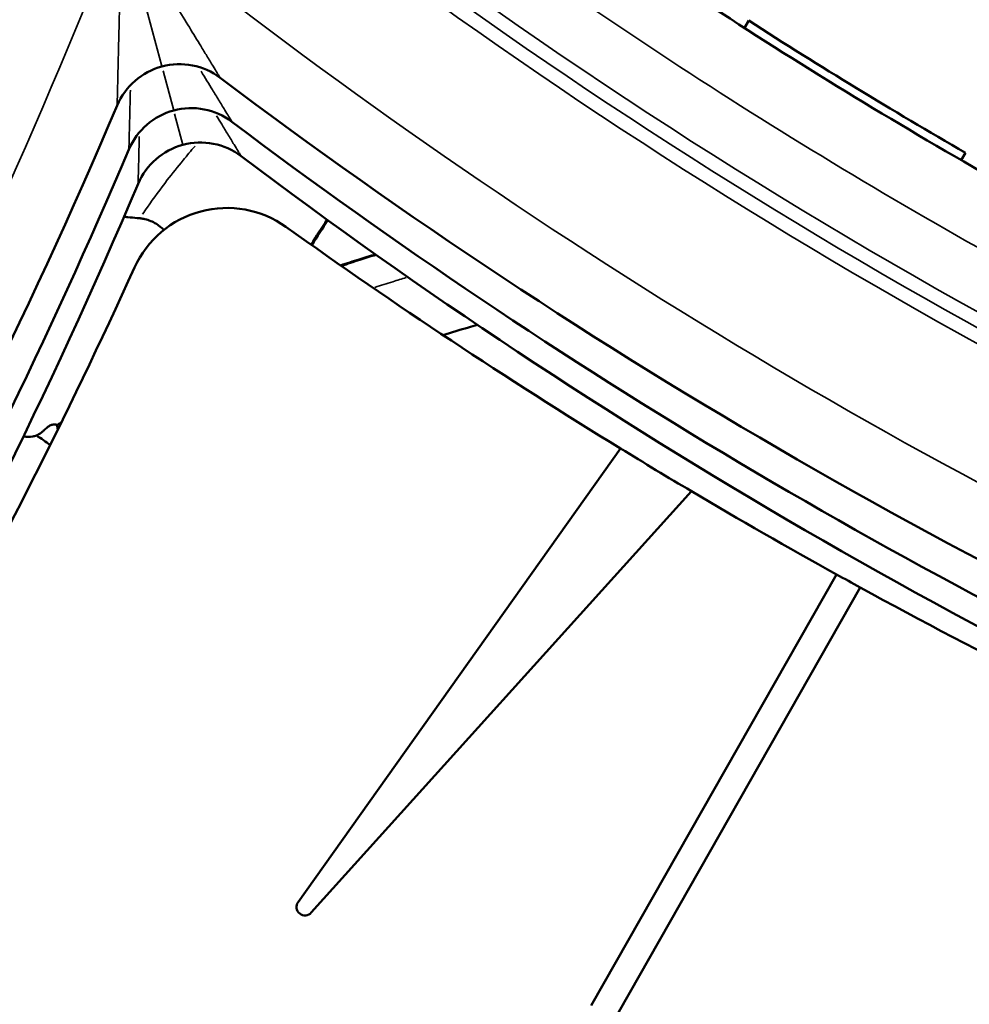
# Model space of a CAD drawing. Units: millimetres. Extents: x 2593 to 35438, y 21605 to 45761.
# Drawn here: x 5598 to 6160, y 24938 to 25520 of the extents above; entities that cross this region are included whole.
import ezdxf

# ---------------------------------------------------------------- set-up
doc = ezdxf.new("R2010")
doc.units = ezdxf.units.MM
doc.header["$LTSCALE"] = 100
doc.layers.get('0').update_dxf_attribs({"lineweight": 25})
doc.layers.add('Visible (ISO)', color=7, linetype='Continuous', lineweight=50)
doc.layers.add('Visible Narrow (ISO)', color=7, linetype='Continuous', lineweight=35)
doc.styles.get("Standard").update_dxf_attribs({"font": 'arial.ttf'})
doc.dimstyles.get("Standard").update_dxf_attribs({"dimtxt": 0.18, "dimasz": 0.18, "dimexe": 0.18, "dimexo": 0.0625, "dimgap": 0.09, "dimtad": 0, "dimtih": 1, "dimtoh": 1, "dimdec": 4, "dimzin": 0, "dimdsep": 46, "dimtxsty": 'Standard', "dimcen": 0.09, "dimadec": 0, "dimazin": 0, "dimtfac": 1, "dimtdec": 4, "dimtofl": 0, "dimtmove": 0, "dimatfit": 3, "dimfxl": 1, "dimtolj": 1, "dimtzin": 0, "dimarcsym": 0})

# ---------------------------------------------------------------- blocks, each defined once
blk = doc.blocks.new('*D9')
at = {"color": 0, "lineweight": -2, "transparency": 16777216}
blk.add_line((3423.21, 26506.43), (17068.13, 26479.09), dxfattribs=at)
at = {"color": 0, "transparency": 16777216}
for points in [[(3423.27, 26536.43), (3423.15, 26476.43), (3243.21, 26506.8)], [(17068.19, 26509.09), (17068.07, 26449.09), (17248.13, 26478.73)]]:
    blk.add_solid(points, dxfattribs=at)
at = {"layer": 'Defpoints', "color": 0, "transparency": 16777216}
for p in [(17248.13, 26478.73), (3233.92, 21869.8), (17238.83, 21841.73)]:
    blk.add_point(p, dxfattribs=at)
at = {"color": 0, "transparency": 16777216, "insert": (10246.19, 26751.46), "char_height": 350, "attachment_point": 5, "rotation": 359.88518}
blk.add_mtext('\\A1;1400', dxfattribs=at)
blk = doc.blocks.new('*D10')
at = {"color": 0, "lineweight": -2, "transparency": 16777216}
blk.add_line((3081.69, 26199.37), (3081.69, 21875.07), dxfattribs=at)
at = {"color": 0, "transparency": 16777216}
for points in [[(3051.69, 26199.37), (3111.69, 26199.37), (3081.69, 26379.37)], [(3051.69, 21875.07), (3111.69, 21875.07), (3081.69, 21695.07)]]:
    blk.add_solid(points, dxfattribs=at)
at = {"layer": 'Defpoints', "color": 0, "transparency": 16777216}
for p in [(5990.42, 26379.37), (3081.69, 21695.07), (5705.94, 21695.07)]:
    blk.add_point(p, dxfattribs=at)
at = {"color": 0, "transparency": 16777216, "insert": (2822.99, 24037.22), "char_height": 350, "attachment_point": 5, "rotation": 90}
blk.add_mtext('\\A1;470', dxfattribs=at)

msp = doc.modelspace()

# ---------------------------------------------------------------- linework, layer by layer
at = {"layer": 'Visible (ISO)'}
for p, q in [((6029.33, 25519.55), (6026.75, 25515.27)), ((6157.42, 25441.48), (6154.83, 25437.2)), ((5762.93, 24998.86), (5953.58, 25266.78)), ((5995.49, 25241.52), (5770.71, 24992.61)), ((5936.07, 24937.63), (6081.2, 25192.4)), ((6095.22, 25184.68), (5910.22, 24859.93))]:
    msp.add_line(p, q, dxfattribs=at)
for centre, radius, start, end in [((5692.78, 25453.84), 40, 105, 156.99609), ((5692.78, 25453.84), 40, 53.00391, 105), ((7714.69, 28137.4), 3320, 233.00391, 247.12258), ((2599.97, 26766.91), 3320, 322.87742, 336.99609), ((5699.73, 25427.89), 40, 53.00391, 105), ((5699.73, 25427.89), 40, 105, 156.99609), ((7721.64, 28111.44), 3320, 233.00391, 245.48221), ((2606.92, 26740.96), 3320, 324.51779, 336.99609), ((5705.18, 25407.57), 40, 105, 156.99609), ((5705.18, 25407.57), 40, 53.00391, 105), ((7727.09, 28091.12), 3320, 233.00391, 246.81188), ((2612.37, 26720.63), 3320, 323.18825, 336.99609), ((5720.9, 25348.91), 60, 54.47629, 155.52371), ((7713.86, 28140.5), 3370, 234.47629, 238.51062), ((2599.14, 26770.02), 3370, 325.70103, 335.52371), ((7713.86, 28140.5), 3370, 238.51062, 239.34269), ((7713.86, 28140.5), 3370, 239.34269, 241.02224), ((7713.86, 28140.5), 3370, 241.02224, 241.29429), ((7713.86, 28140.5), 3370, 241.29429, 245.52222), ((5767, 24995.96), 5, 144.56506, 317.91641)]:
    msp.add_arc(centre, radius, start, end, dxfattribs=at)
for points, knots in [([(6576.98, 25234.2), (6515.13, 25258.42), (6454.04, 25284.6), (6333.67, 25340.83), (6274.38, 25370.86), (6157.84, 25434.65), (6100.58, 25468.41), (5988.35, 25539.51), (5933.37, 25576.85), (5825.91, 25654.97), (5773.42, 25695.75), (5722.29, 25738.16)], [0, 0, 0, 0, 20.18369, 20.18369, 40.367379, 40.367379, 60.551069, 60.551069, 80.734759, 80.734759, 100.918448, 100.918448, 100.918448, 100.918448]), ([(5660.01, 25403.71), (5660.76, 25403.64), (5661.52, 25403.56), (5664.12, 25403.31), (5665.98, 25403.13), (5668.21, 25402.93), (5668.56, 25402.89), (5668.92, 25402.86), (5668.93, 25402.86), (5668.94, 25402.86), (5668.95, 25402.86), (5669.26, 25402.83), (5669.13, 25402.84), (5669.48, 25402.8), (5669.74, 25402.77), (5670.79, 25402.63), (5671.58, 25402.49), (5674.7, 25401.75), (5677, 25400.82), (5680.72, 25398.48), (5682.18, 25397.25), (5683.51, 25395.84)], [5.304658, 5.304658, 5.304658, 5.304658, 5.582023, 5.582023, 6.252878, 6.252878, 6.378649, 6.378649, 6.381596, 6.381596, 6.383297, 6.383297, 6.492157, 6.492157, 6.818737, 6.818737, 7.798535, 7.798535, 10.740045, 10.740045, 12.963606, 12.963606, 12.963606, 12.963606]), ([(5788.06, 25374.97), (5791.68, 25376.19), (5795.31, 25377.37), (5802.19, 25379.53), (5805.45, 25380.51), (5808.72, 25381.46)], [4.869411, 4.869411, 4.869411, 4.869411, 6.015805, 6.015805, 7.038914, 7.038914, 7.038914, 7.038914]), ([(5788.52, 25374.65), (5792.15, 25375.9), (5795.79, 25377.12), (5802.62, 25379.31), (5805.81, 25380.3), (5809, 25381.26)], [4.984916, 4.984916, 4.984916, 4.984916, 6.138749, 6.138749, 7.142651, 7.142651, 7.142651, 7.142651]), ([(5868.91, 25339.84), (5867.13, 25339.33), (5865.35, 25338.82), (5858.59, 25336.84), (5853.61, 25335.32), (5848.65, 25333.75)], [25.688164, 25.688164, 25.688164, 25.688164, 26.242557, 26.242557, 27.803187, 27.803187, 27.803187, 27.803187]), ([(5608.28, 25274.39), (5609.24, 25274.91), (5610.15, 25275.5), (5611.01, 25276.14), (5611.44, 25276.46), (5611.85, 25276.8), (5612.26, 25277.14), (5612.51, 25277.36), (5612.76, 25277.58), (5613.01, 25277.81), (5613.08, 25277.88), (5613.16, 25277.95), (5613.23, 25278.02), (5613.3, 25278.08), (5613.36, 25278.14), (5613.42, 25278.19), (5613.53, 25278.29), (5613.63, 25278.39), (5613.75, 25278.5), (5613.81, 25278.56), (5613.89, 25278.62), (5613.96, 25278.68), (5614.11, 25278.81), (5614.26, 25278.94), (5614.41, 25279.06), (5614.52, 25279.15), (5614.63, 25279.24), (5614.75, 25279.33), (5614.96, 25279.49), (5615.18, 25279.65), (5615.4, 25279.8), (5615.67, 25279.98), (5615.95, 25280.14), (5616.23, 25280.28), (5616.53, 25280.44), (5616.83, 25280.57), (5617.12, 25280.68), (5617.47, 25280.8), (5617.8, 25280.89), (5618.11, 25280.95), (5618.59, 25281.03), (5619.02, 25281.03), (5619.38, 25280.97), (5619.63, 25280.93), (5619.85, 25280.86), (5620.04, 25280.76), (5620.13, 25280.72), (5620.2, 25280.68), (5620.28, 25280.63)], [143.16606, 143.16606, 143.16606, 143.16606, 146.809253, 146.809253, 146.809253, 148.630849, 148.630849, 148.630849, 149.781467, 149.781467, 149.781467, 150.133665, 150.133665, 150.133665, 150.452445, 150.452445, 150.452445, 151.031391, 151.031391, 151.031391, 151.351456, 151.351456, 151.351456, 151.994438, 151.994438, 151.994438, 152.445752, 152.445752, 152.445752, 153.249923, 153.249923, 153.249923, 154.220138, 154.220138, 154.220138, 155.270491, 155.270491, 155.270491, 156.525604, 156.525604, 156.525604, 158.474488, 158.474488, 158.474488, 159.830768, 159.830768, 159.830768, 160.405221, 160.405221, 160.405221, 160.405221]), ([(5608.28, 25274.39), (5607.56, 25274.2), (5606.83, 25274.05), (5604.24, 25273.66), (5602.37, 25273.62), (5600.53, 25273.81)], [92.504606, 92.504606, 92.504606, 92.504606, 95.448703, 95.448703, 102.762635, 102.762635, 102.762635, 102.762635])]:
    msp.add_open_spline(points, degree=3, knots=knots, dxfattribs=at)
for points in [[(6029.33, 25519.55), (6071.41, 25492.49), (6114.12, 25466.46), (6157.42, 25441.48)], [(5780.02, 25402.01), (5776.85, 25397.16), (5773.69, 25392.23), (5770.56, 25387.24)], [(5780.43, 25401.71), (5777.26, 25396.87), (5774.09, 25391.95), (5770.95, 25386.97)], [(5622.54, 25281.98), (5621.79, 25281.53), (5621.03, 25281.08), (5620.28, 25280.63)], [(5622.54, 25281.98), (5622.69, 25282.1), (5622.85, 25282.22), (5623, 25282.34)], [(5622.82, 25281.98), (5622.73, 25281.98), (5622.64, 25281.98), (5622.54, 25281.98)], [(5620.28, 25280.63), (5620.52, 25279.79), (5620.74, 25278.96), (5620.94, 25278.16)], [(5616.3, 25268.79), (5613.76, 25270.83), (5611.09, 25272.72), (5608.28, 25274.39)]]:
    msp.add_open_spline(points, degree=3, dxfattribs=at)
at = {"layer": 'Visible Narrow (ISO)'}
for p, q in [((5682.39, 25492.6), (5660.32, 25574.97)), ((5689.37, 25466.56), (5683.13, 25489.85)), ((5694.82, 25446.23), (5689.94, 25464.41))]:
    msp.add_line(p, q, dxfattribs=at)
for centre, radius, start, end in [((7714.04, 28139.84), 3193.42, 229.97926, 247.66809), ((2599.32, 26769.35), 3193.42, 322.33191, 340.02074), ((7714.04, 28139.84), 3201.67, 230.99393, 247.7215), ((7714.04, 28139.84), 3209.91, 230.99415, 247.72569), ((7714.69, 28137.4), 3280, 231.97519, 246.32535), ((2599.97, 26766.91), 3280, 323.67465, 338.02481)]:
    msp.add_arc(centre, radius, start, end, dxfattribs=at)
for points, knots in [([(6515.57, 25215.72), (6375.5, 25273.15), (6239.56, 25340.65), (5978.76, 25494.42), (5853.9, 25580.7), (5735.85, 25675.47)], [5.045922, 5.045922, 5.045922, 5.045922, 50.459224, 50.459224, 95.872526, 95.872526, 95.872526, 95.872526]), ([(5658.31, 25574.69), (5658.22, 25570.44), (5658.14, 25566.19), (5657.91, 25554.69), (5657.76, 25547.47), (5657.45, 25533.05), (5657.29, 25525.78), (5657.02, 25513.84), (5656.91, 25509.02), (5656.7, 25499.9), (5656.59, 25495.53), (5656.44, 25489.1), (5656.38, 25486.82), (5656.27, 25482.05), (5656.21, 25479.62), (5656.12, 25475.93), (5656.08, 25474.53), (5656.02, 25471.89), (5655.99, 25470.78), (5655.97, 25470.12), (5655.97, 25470.1), (5655.97, 25470.08)], [0.839723, 0.839723, 0.839723, 0.839723, 2.324404, 2.324404, 4.884426, 4.884426, 7.542461, 7.542461, 9.42374, 9.42374, 11.268998, 11.268998, 12.359123, 12.359123, 13.718342, 13.718342, 14.733759, 14.733759, 16.027521, 16.027521, 16.064206, 16.064206, 16.064206, 16.064206]), ([(5662.2, 25575.73), (5664.4, 25572.09), (5666.6, 25568.46), (5672.55, 25558.61), (5676.29, 25552.43), (5683.77, 25540.1), (5687.54, 25533.89), (5693.75, 25523.68), (5696.25, 25519.56), (5700.99, 25511.77), (5703.27, 25508.04), (5706.62, 25502.55), (5707.8, 25500.6), (5710.29, 25496.53), (5711.56, 25494.45), (5713.48, 25491.3), (5714.21, 25490.11), (5715.58, 25487.85), (5716.16, 25486.91), (5716.51, 25486.34), (5716.52, 25486.32), (5716.53, 25486.31)], [0.839723, 0.839723, 0.839723, 0.839723, 2.324404, 2.324404, 4.884426, 4.884426, 7.542461, 7.542461, 9.42374, 9.42374, 11.268998, 11.268998, 12.359123, 12.359123, 13.718342, 13.718342, 14.733759, 14.733759, 16.027521, 16.027521, 16.064206, 16.064206, 16.064206, 16.064206]), ([(5705.57, 25489.72), (5705.58, 25489.71), (5705.59, 25489.69), (5707.95, 25485.82), (5710.22, 25482.09), (5713.57, 25476.6), (5714.76, 25474.65), (5717.24, 25470.58), (5718.51, 25468.5), (5720.43, 25465.35), (5721.16, 25464.16), (5722.54, 25461.9), (5723.12, 25460.96), (5723.58, 25460.2), (5723.67, 25460.05), (5723.73, 25459.95)], [9.417129, 9.417129, 9.417129, 9.417129, 9.42374, 9.42374, 11.268998, 11.268998, 12.359123, 12.359123, 13.718342, 13.718342, 14.733759, 14.733759, 16.027521, 16.027521, 16.515648, 16.515648, 16.515648, 16.515648]), ([(5663.75, 25478.52), (5663.75, 25478.5), (5663.75, 25478.49), (5663.65, 25473.95), (5663.55, 25469.58), (5663.39, 25463.15), (5663.34, 25460.87), (5663.22, 25456.1), (5663.16, 25453.67), (5663.07, 25449.98), (5663.04, 25448.58), (5662.97, 25445.94), (5662.94, 25444.83), (5662.92, 25443.94), (5662.92, 25443.77), (5662.91, 25443.66)], [9.417129, 9.417129, 9.417129, 9.417129, 9.42374, 9.42374, 11.268998, 11.268998, 12.359123, 12.359123, 13.718342, 13.718342, 14.733759, 14.733759, 16.027521, 16.027521, 16.515648, 16.515648, 16.515648, 16.515648]), ([(5714.67, 25463.41), (5715.73, 25461.66), (5716.77, 25459.95), (5719.02, 25456.27), (5720.2, 25454.33), (5722.69, 25450.25), (5723.95, 25448.18), (5725.88, 25445.02), (5726.61, 25443.83), (5727.98, 25441.58), (5728.56, 25440.63), (5729.04, 25439.85), (5729.14, 25439.69), (5729.19, 25439.6)], [10.391941, 10.391941, 10.391941, 10.391941, 11.268998, 11.268998, 12.359123, 12.359123, 13.718342, 13.718342, 14.733759, 14.733759, 16.027521, 16.027521, 16.566954, 16.566954, 16.566954, 16.566954]), ([(5669.04, 25451.18), (5668.99, 25449.13), (5668.94, 25447.14), (5668.84, 25442.82), (5668.78, 25440.55), (5668.67, 25435.78), (5668.61, 25433.35), (5668.52, 25429.65), (5668.48, 25428.26), (5668.42, 25425.62), (5668.39, 25424.51), (5668.37, 25423.59), (5668.36, 25423.4), (5668.36, 25423.3)], [10.391941, 10.391941, 10.391941, 10.391941, 11.268998, 11.268998, 12.359123, 12.359123, 13.718342, 13.718342, 14.733759, 14.733759, 16.027521, 16.027521, 16.566954, 16.566954, 16.566954, 16.566954]), ([(5670.97, 25405.16), (5671.93, 25406.57), (5676.66, 25413.44), (5684.52, 25424.18), (5694.02, 25436.1), (5699.59, 25442.67), (5701.99, 25445.42)], [0.34641554, 0.34641554, 0.34641554, 0.34641554, 0.35568327, 0.39176246, 0.41882184, 0.43872358, 0.43872358, 0.43872358, 0.43872358]), ([(5808.35, 25361.99), (5811.85, 25363.14), (5817.98, 25365.1), (5824.15, 25366.95), (5826.8, 25367.73)], [0.44074181, 0.44074181, 0.44074181, 0.44074181, 0.45944909, 0.47347416, 0.47347416, 0.47347416, 0.47347416])]:
    msp.add_open_spline(points, degree=3, knots=knots, dxfattribs=at)

# ---------------------------------------------------------------- dimensions: what is measured, and where the dimension line sits
dim = msp.add_aligned_dim(p1=(3233.92, 21869.8), p2=(17238.83, 21841.73), distance=4637, dimstyle='Standard', override={"dimtxt": 350, "dimasz": 180, "dimgap": 80, "dimtad": 1, "dimtih": 0, "dimtoh": 0, "dimdec": 0, "dimlfac": 0.1, "dimrnd": 5, "dimse1": 1, "dimse2": 1})
dim.commit()
dim.dimension.update_dxf_attribs({"geometry": '*D9', "text_midpoint": (10246.19, 26751.46)})
dim = msp.add_linear_dim(base=(3081.69, 21695.07), p1=(5990.42, 26379.37), p2=(5705.94, 21695.07), angle=90, dimstyle='Standard', override={"dimtxt": 350, "dimasz": 180, "dimgap": 80, "dimtad": 1, "dimtih": 0, "dimtoh": 0, "dimdec": 0, "dimlfac": 0.1, "dimrnd": 5, "dimse1": 1, "dimse2": 1})
dim.commit()
dim.dimension.update_dxf_attribs({"geometry": '*D10', "text_midpoint": (2822.99, 24037.22)})

doc.saveas('drawing.dxf')
